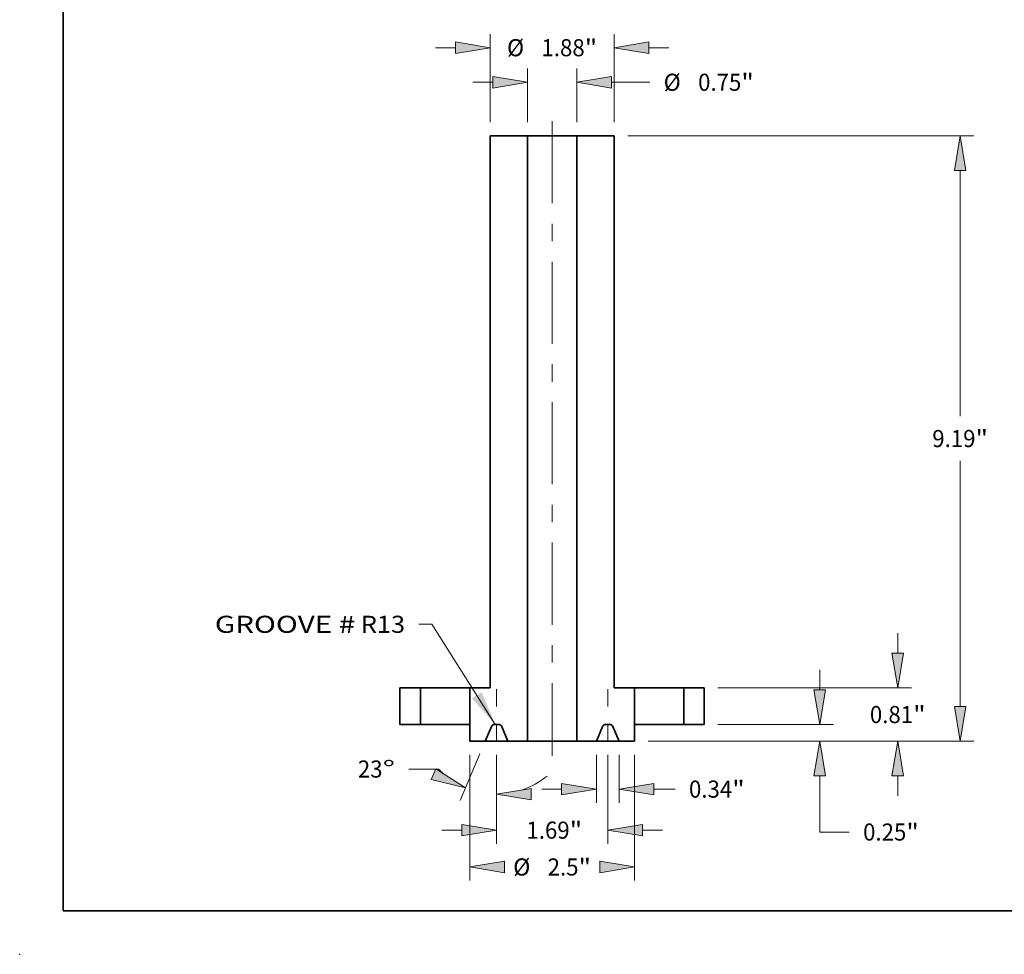
# Model space of a CAD drawing. Extents: x 0 to 10.8, y 0 to 8.2.
# Drawn here: x 0 to 5.7, y 0 to 5.4 of the extents above; entities that cross this region are included whole.
import ezdxf
from ezdxf.enums import TextEntityAlignment as Align

# ---------------------------------------------------------------- set-up
doc = ezdxf.new("R2010")
doc.units = 0
doc.header["$MEASUREMENT"] = 0
doc.linetypes.add('DASHDOT', pattern=[18.5, 12, -3, 0.5, -3])
doc.layers.get('0').update_dxf_attribs({"lineweight": 13})
doc.layers.add('1', color=7, linetype='Continuous', lineweight=13)
doc.styles.get("Standard").update_dxf_attribs({"font": 'isocp.shx'})

# ---------------------------------------------------------------- blocks, each defined once
blk = doc.blocks.new('BLOCK15')
at = {"color": 7, "lineweight": 13, "ltscale": 0.03937}
blk.add_lwpolyline([(-0.862532, 0), (-1.828821, 1.526353), (-2.025672, 1.526353)], dxfattribs=at)
blk.add_solid([(-1.218878, 0.398565), (-0.862532, 0), (-1.070352, 0.492593)], dxfattribs=at)
for s, p, p2 in [('GROOVE #', (-5.121162, 1.393773), (-2.990518, 1.393773)), (' R13', (-2.990518, 1.393773), (-2.233298, 1.393773))]:
    blk.add_text(s, height=0.259533, dxfattribs=at).set_placement(p, p2, align=Align.FIT)
blk = doc.blocks.new('BLOCK16')
at = {"color": 7, "lineweight": 13, "ltscale": 0.03937}
for p, q in [((-0.94, 9.145126), (-0.94, 10.48413)), ((0.94, 9.145126), (0.94, 10.48413))]:
    blk.add_line(p, q, dxfattribs=at)
at = {"color": 7, "lineweight": 13, "ltscale": 0.007579}
for p, q in [((-1.770505, 10.276504), (-1.467363, 10.276504)), ((1.467363, 10.276504), (1.770505, 10.276504))]:
    blk.add_line(p, q, dxfattribs=at)
at = {"color": 7, "lineweight": 13, "ltscale": 0.03937}
for points in [[(-1.467363, 10.188609), (-0.94, 10.276504), (-1.467363, 10.364397)], [(1.467363, 10.364397), (0.94, 10.276504), (1.467363, 10.188609)]]:
    blk.add_lwpolyline(points, close=True, dxfattribs=at)
for points in [[(-1.467363, 10.188609), (-0.94, 10.276504), (-1.467363, 10.188609), (-1.467363, 10.364397)], [(1.467363, 10.364397), (0.94, 10.276504), (1.467363, 10.364397), (1.467363, 10.188609)]]:
    blk.add_solid(points, dxfattribs=at)
for s, p, p2 in [('%%c', (-0.684937, 10.146738), (-0.425405, 10.146738)), ('1.88', (-0.161719, 10.146738), (0.494613, 10.146738)), ('"', (0.494613, 10.146738), (0.684937, 10.146738))]:
    blk.add_text(s, height=0.259533, dxfattribs=at).set_placement(p, p2, align=Align.FIT)
blk = doc.blocks.new('BLOCK17')
at = {"color": 7, "lineweight": 13, "ltscale": 0.03937}
for p, q in [((-1.25, -0.457626), (-1.25, -2.368129)), ((1.25, -0.457626), (1.25, -2.368129))]:
    blk.add_line(p, q, dxfattribs=at)
for points in [[(-0.722637, -2.072609), (-1.25, -2.160503), (-0.722637, -2.248396)], [(0.722637, -2.248396), (1.25, -2.160503), (0.722637, -2.072609)]]:
    blk.add_lwpolyline(points, close=True, dxfattribs=at)
for points in [[(-0.722637, -2.072609), (-1.25, -2.160503), (-0.722637, -2.072609), (-0.722637, -2.248396)], [(0.722637, -2.248396), (1.25, -2.160503), (0.722637, -2.248396), (0.722637, -2.072609)]]:
    blk.add_solid(points, dxfattribs=at)
for s, p, p2 in [('%%c', (-0.591176, -2.290269), (-0.331643, -2.290269)), ('2.5', (-0.067958, -2.290269), (0.400852, -2.290269)), ('"', (0.400852, -2.290269), (0.591176, -2.290269))]:
    blk.add_text(s, height=0.259533, dxfattribs=at).set_placement(p, p2, align=Align.FIT)
blk = doc.blocks.new('BLOCK18')
at = {"color": 7, "lineweight": 13, "ltscale": 0.007579}
for p, q in [((5.248548, 1.084863), (5.248548, 1.388005)), ((5.248548, -1.080505), (5.248548, -0.777363))]:
    blk.add_line(p, q, dxfattribs=at)
at = {"color": 7, "lineweight": 13, "ltscale": 0.03937}
for p, q in [((2.517626, 0.5575), (5.456174, 0.5575)), ((1.457626, -0.25), (5.456174, -0.25))]:
    blk.add_line(p, q, dxfattribs=at)
for points in [[(5.160654, 1.084863), (5.248548, 0.5575), (5.336441, 1.084863)], [(5.336441, -0.777363), (5.248548, -0.25), (5.160654, -0.777363)]]:
    blk.add_lwpolyline(points, close=True, dxfattribs=at)
for points in [[(5.160654, 1.084863), (5.248548, 0.5575), (5.160654, 1.084863), (5.336441, 1.084863)], [(5.336441, -0.777363), (5.248548, -0.25), (5.336441, -0.777363), (5.160654, -0.777363)]]:
    blk.add_solid(points, dxfattribs=at)
for s, p, p2 in [('0.81', (4.825219, 0.023984), (5.481552, 0.023984)), ('"', (5.481552, 0.023984), (5.671876, 0.023984))]:
    blk.add_text(s, height=0.259533, dxfattribs=at).set_placement(p, p2, align=Align.FIT)
blk = doc.blocks.new('BLOCK19')
at = {"color": 7, "lineweight": 13, "ltscale": 0.03937}
for p, q in [((1.147626, 8.9375), (6.403756, 8.9375)), ((6.196129, 4.684464), (6.196129, 8.410137)), ((6.196129, 0.277363), (6.196129, 4.003035)), ((1.457626, -0.25), (6.403756, -0.25))]:
    blk.add_line(p, q, dxfattribs=at)
for points in [[(6.284023, 8.410137), (6.196129, 8.9375), (6.108236, 8.410137)], [(6.108236, 0.277363), (6.196129, -0.25), (6.284023, 0.277363)]]:
    blk.add_lwpolyline(points, close=True, dxfattribs=at)
for points in [[(6.284023, 8.410137), (6.196129, 8.9375), (6.284023, 8.410137), (6.108236, 8.410137)], [(6.108236, 0.277363), (6.196129, -0.25), (6.108236, 0.277363), (6.284023, 0.277363)]]:
    blk.add_solid(points, dxfattribs=at)
for s, p, p2 in [('"', (6.429134, 4.213984), (6.619458, 4.213984)), ('9.19', (5.772801, 4.213984), (6.429133, 4.213984))]:
    blk.add_text(s, height=0.259533, dxfattribs=at).set_placement(p, p2, align=Align.FIT)
blk = doc.blocks.new('BLOCK20')
at = {"color": 7, "lineweight": 13, "ltscale": 0.007579}
blk.add_line((4.063138, 0.527363), (4.063138, 0.830505), dxfattribs=at)
at = {"color": 7, "lineweight": 13, "ltscale": 0.03937}
for p, q in [((2.517626, 0), (4.270764, 0)), ((1.457626, -0.25), (4.270764, -0.25)), ((4.063138, -1.629861), (4.063138, -0.777363))]:
    blk.add_line(p, q, dxfattribs=at)
at = {"color": 7, "lineweight": 13, "ltscale": 0.011207}
blk.add_line((4.063138, -1.629861), (4.511403, -1.629861), dxfattribs=at)
at = {"color": 7, "lineweight": 13, "ltscale": 0.03937}
for points in [[(3.975244, 0.527363), (4.063138, 0), (4.151032, 0.527363)], [(4.151032, -0.777363), (4.063138, -0.25), (3.975244, -0.777363)]]:
    blk.add_lwpolyline(points, close=True, dxfattribs=at)
for points in [[(3.975244, 0.527363), (4.063138, 0), (3.975244, 0.527363), (4.151032, 0.527363)], [(4.151032, -0.777363), (4.063138, -0.25), (4.151032, -0.777363), (3.975244, -0.777363)]]:
    blk.add_solid(points, dxfattribs=at)
for s, p, p2 in [('"', (5.378684, -1.759627), (5.569008, -1.759627)), ('0.25', (4.722351, -1.759627), (5.378683, -1.759627))]:
    blk.add_text(s, height=0.259533, dxfattribs=at).set_placement(p, p2, align=Align.FIT)
blk = doc.blocks.new('BLOCK21')
at = {"color": 7, "lineweight": 13, "ltscale": 0.03937}
for p, q in [((-0.844, -0.457626), (-0.844, -1.80903)), ((0.844, -0.457626), (0.844, -1.80903))]:
    blk.add_line(p, q, dxfattribs=at)
at = {"color": 7, "lineweight": 13, "ltscale": 0.007579}
for p, q in [((-1.674505, -1.601403), (-1.371363, -1.601403)), ((1.371363, -1.601403), (1.674505, -1.601403))]:
    blk.add_line(p, q, dxfattribs=at)
at = {"color": 7, "lineweight": 13, "ltscale": 0.03937}
for points in [[(-1.371363, -1.689297), (-0.844, -1.601403), (-1.371363, -1.51351)], [(1.371363, -1.51351), (0.844, -1.601403), (1.371363, -1.689297)]]:
    blk.add_lwpolyline(points, close=True, dxfattribs=at)
for points in [[(-1.371363, -1.689297), (-0.844, -1.601403), (-1.371363, -1.689297), (-1.371363, -1.51351)], [(1.371363, -1.51351), (0.844, -1.601403), (1.371363, -1.51351), (1.371363, -1.689297)]]:
    blk.add_solid(points, dxfattribs=at)
for s, p, p2 in [('1.69', (-0.389814, -1.73117), (0.266519, -1.73117)), ('"', (0.266519, -1.73117), (0.456843, -1.73117))]:
    blk.add_text(s, height=0.259533, dxfattribs=at).set_placement(p, p2, align=Align.FIT)
blk = doc.blocks.new('BLOCK22')
at = {"color": 7, "lineweight": 13, "ltscale": 0.019236}
blk.add_line((-1.097126, -0.441121), (-1.397763, -1.149378), dxfattribs=at)
at = {"color": 7, "lineweight": 13, "ltscale": 0.03937}
blk.add_line((-0.844, -0.457626), (-0.844, -1.262043), dxfattribs=at)
at = {"color": 7, "lineweight": 13, "ltscale": 0.010123}
blk.add_line((-1.76862, -0.673379), (-2.173533, -0.673379), dxfattribs=at)
at = {"color": 7, "lineweight": 13, "ltscale": 0.00098}
blk.add_line((-1.725268, -0.673379), (-1.764456, -0.673379), dxfattribs=at)
at = {"color": 7, "lineweight": 13, "ltscale": 0.03937}
for points in [[(-1.83642, -0.833107), (-1.316637, -0.958257), (-1.767735, -0.671294)], [(-0.316637, -0.966523), (-0.844, -1.054416), (-0.316637, -1.14231)]]:
    blk.add_lwpolyline(points, close=True, dxfattribs=at)
for start, end in [(223.235215, 228.075415), (288.924594, 309.33823)]:
    blk.add_arc((-0.844, 0.155207), 1.209623, start, end, dxfattribs=at)
for points in [[(-1.83642, -0.833107), (-1.316637, -0.958257), (-1.83642, -0.833107), (-1.767735, -0.671294)], [(-0.316637, -0.966523), (-0.844, -1.054416), (-0.316637, -0.966523), (-0.316637, -1.14231)]]:
    blk.add_solid(points, dxfattribs=at)
for s, p, p2 in [('23', (-2.949853, -0.803146), (-2.574805, -0.803146)), ('%%d', (-2.574805, -0.803146), (-2.384481, -0.803146))]:
    blk.add_text(s, height=0.259533, dxfattribs=at).set_placement(p, p2, align=Align.FIT)
blk = doc.blocks.new('BLOCK23')
at = {"color": 7, "lineweight": 13, "ltscale": 0.018214}
for p, q in [((0.672, -0.457626), (0.672, -1.186187)), ((1.016, -0.457626), (1.016, -1.186187))]:
    blk.add_line(p, q, dxfattribs=at)
at = {"color": 7, "lineweight": 13, "ltscale": 0.007579}
blk.add_line((-0.158505, -0.978561), (0.144637, -0.978561), dxfattribs=at)
at = {"color": 7, "lineweight": 13, "ltscale": 0.008097}
blk.add_line((1.543363, -0.978561), (1.867255, -0.978561), dxfattribs=at)
at = {"color": 7, "lineweight": 13, "ltscale": 0.03937}
for points in [[(0.144637, -1.066454), (0.672, -0.978561), (0.144637, -0.890667)], [(1.543363, -0.890667), (1.016, -0.978561), (1.543363, -1.066454)]]:
    blk.add_lwpolyline(points, close=True, dxfattribs=at)
for points in [[(0.144637, -1.066454), (0.672, -0.978561), (0.144637, -1.066454), (0.144637, -0.890667)], [(1.543363, -0.890667), (1.016, -0.978561), (1.543363, -0.890667), (1.543363, -1.066454)]]:
    blk.add_solid(points, dxfattribs=at)
for s, p, p2 in [('0.34', (2.078203, -1.108327), (2.734535, -1.108327)), ('"', (2.734536, -1.108327), (2.92486, -1.108327))]:
    blk.add_text(s, height=0.259533, dxfattribs=at).set_placement(p, p2, align=Align.FIT)
blk = doc.blocks.new('BLOCK24')
at = {"color": 7, "lineweight": 13, "ltscale": 0.03937}
for p, q in [((-0.375, 9.145126), (-0.375, 9.95957)), ((0.375, 9.145126), (0.375, 9.95957))]:
    blk.add_line(p, q, dxfattribs=at)
at = {"color": 7, "lineweight": 13, "ltscale": 0.007579}
blk.add_line((-1.205505, 9.751944), (-0.902363, 9.751944), dxfattribs=at)
at = {"color": 7, "lineweight": 13, "ltscale": 0.014503}
blk.add_line((0.902363, 9.751944), (1.482478, 9.751944), dxfattribs=at)
at = {"color": 7, "lineweight": 13, "ltscale": 0.03937}
for points in [[(-0.902363, 9.66405), (-0.375, 9.751944), (-0.902363, 9.839837)], [(0.902363, 9.839837), (0.375, 9.751944), (0.902363, 9.66405)]]:
    blk.add_lwpolyline(points, close=True, dxfattribs=at)
for points in [[(-0.902363, 9.66405), (-0.375, 9.751944), (-0.902363, 9.66405), (-0.902363, 9.839837)], [(0.902363, 9.839837), (0.375, 9.751944), (0.902363, 9.839837), (0.902363, 9.66405)]]:
    blk.add_solid(points, dxfattribs=at)
for s, p, p2 in [('%%c', (1.693426, 9.622177), (1.952959, 9.622177)), ('0.75', (2.216644, 9.622177), (2.872977, 9.622177)), ('"', (2.872977, 9.622177), (3.063301, 9.622177))]:
    blk.add_text(s, height=0.259533, dxfattribs=at).set_placement(p, p2, align=Align.FIT)
blk = doc.blocks.new('BLOCK25')
at = {"color": 7, "lineweight": 5, "ltscale": 0.013937}
for p, q in [((-2.31, 0), (-2.31, 0.5575)), ((-2, 0.5575), (-2, 0))]:
    blk.add_line(p, q, dxfattribs=at)
at = {"color": 7, "lineweight": 5, "ltscale": 0.00775}
for p, q in [((-2.31, 0.5575), (-2, 0.5575)), ((-2, 0), (-2.31, 0))]:
    blk.add_line(p, q, dxfattribs=at)
blk = doc.blocks.new('BLOCK26')
at = {"color": 7, "lineweight": 5, "ltscale": 0.00775}
for p, q in [((2, 0.5575), (2.31, 0.5575)), ((2.31, 0), (2, 0))]:
    blk.add_line(p, q, dxfattribs=at)
at = {"color": 7, "lineweight": 5, "ltscale": 0.013937}
for p, q in [((2, 0), (2, 0.5575)), ((2.31, 0.5575), (2.31, 0))]:
    blk.add_line(p, q, dxfattribs=at)
blk = doc.blocks.new('BLOCK27')
at = {"color": 7, "lineweight": 5, "ltscale": 0.03937}
for p, q in [((-0.94, 0.5575), (-0.94, 8.9375)), ((-0.375, 8.9375), (-0.375, -0.25))]:
    blk.add_line(p, q, dxfattribs=at)
at = {"color": 7, "lineweight": 5, "ltscale": 0.014125}
blk.add_line((-0.94, 8.9375), (-0.375, 8.9375), dxfattribs=at)
at = {"color": 7, "lineweight": 5, "ltscale": 0.00775}
blk.add_line((-1.25, 0.5575), (-0.94, 0.5575), dxfattribs=at)
at = {"color": 7, "lineweight": 5, "ltscale": 0.013937}
blk.add_line((-1.25, 0), (-1.25, 0.5575), dxfattribs=at)
at = {"color": 7, "lineweight": 5, "ltscale": 0.00625}
blk.add_line((-1.25, -0.25), (-1.25, 0), dxfattribs=at)
at = {"color": 7, "lineweight": 5, "ltscale": 4.8e-05}
for p, q in [((-0.889363, 0), (-0.89127, -0.000059)), ((-0.79673, -0.000059), (-0.798637, 0)), ((-0.917099, -0.017155), (-0.917898, -0.018887)), ((-0.916195, -0.015475), (-0.917099, -0.017155)), ((-0.91519, -0.013854), (-0.916195, -0.015475)), ((-0.914086, -0.012298), (-0.91519, -0.013854)), ((-0.912889, -0.010813), (-0.914086, -0.012298)), ((-0.911603, -0.009404), (-0.912889, -0.010813)), ((-0.910233, -0.008077), (-0.911603, -0.009404)), ((-0.908783, -0.006837), (-0.910233, -0.008077)), ((-0.90726, -0.005688), (-0.908783, -0.006837)), ((-0.905669, -0.004635), (-0.90726, -0.005688)), ((-0.904017, -0.003682), (-0.905669, -0.004635)), ((-0.902309, -0.002833), (-0.904017, -0.003682)), ((-0.900552, -0.00209), (-0.902309, -0.002833)), ((-0.898753, -0.001456), (-0.900552, -0.00209)), ((-0.896918, -0.000935), (-0.898753, -0.001456)), ((-0.895054, -0.000527), (-0.896918, -0.000935)), ((-0.893169, -0.000235), (-0.895054, -0.000527)), ((-0.89127, -0.000059), (-0.893169, -0.000235)), ((-0.794831, -0.000235), (-0.79673, -0.000059)), ((-0.792946, -0.000527), (-0.794831, -0.000235)), ((-0.791082, -0.000935), (-0.792946, -0.000527)), ((-0.789247, -0.001456), (-0.791082, -0.000935)), ((-0.787448, -0.00209), (-0.789247, -0.001456)), ((-0.785691, -0.002833), (-0.787448, -0.00209)), ((-0.783983, -0.003682), (-0.785691, -0.002833)), ((-0.782331, -0.004635), (-0.783983, -0.003682)), ((-0.78074, -0.005688), (-0.782331, -0.004635)), ((-0.779217, -0.006837), (-0.78074, -0.005688)), ((-0.777768, -0.008077), (-0.779217, -0.006837)), ((-0.776397, -0.009404), (-0.777768, -0.008077)), ((-0.775111, -0.010813), (-0.776397, -0.009404)), ((-0.773914, -0.012298), (-0.775111, -0.010813)), ((-0.77281, -0.013854), (-0.773914, -0.012298)), ((-0.771805, -0.015475), (-0.77281, -0.013854)), ((-0.770901, -0.017155), (-0.771805, -0.015475)), ((-0.770101, -0.018887), (-0.770901, -0.017155))]:
    blk.add_line(p, q, dxfattribs=at)
at = {"color": 7, "lineweight": 5, "ltscale": 0.002268}
blk.add_line((-0.798637, 0), (-0.889363, 0), dxfattribs=at)
at = {"color": 7, "lineweight": 5, "ltscale": 0.006277}
for p, q in [((-0.917898, -0.018887), (-1.016, -0.25)), ((-0.672, -0.25), (-0.770101, -0.018887))]:
    blk.add_line(p, q, dxfattribs=at)
at = {"color": 7, "lineweight": 5, "ltscale": 0.00585}
blk.add_line((-1.016, -0.25), (-1.25, -0.25), dxfattribs=at)
at = {"color": 7, "lineweight": 5, "ltscale": 0.007425}
blk.add_line((-0.375, -0.25), (-0.672, -0.25), dxfattribs=at)
blk = doc.blocks.new('BLOCK28')
at = {"color": 7, "lineweight": 5, "ltscale": 0.03937}
for p, q in [((0.375, -0.25), (0.375, 8.9375)), ((0.94, 8.9375), (0.94, 0.5575))]:
    blk.add_line(p, q, dxfattribs=at)
at = {"color": 7, "lineweight": 5, "ltscale": 0.014125}
blk.add_line((0.375, 8.9375), (0.94, 8.9375), dxfattribs=at)
at = {"color": 7, "lineweight": 5, "ltscale": 0.00775}
blk.add_line((0.94, 0.5575), (1.25, 0.5575), dxfattribs=at)
at = {"color": 7, "lineweight": 5, "ltscale": 0.013937}
blk.add_line((1.25, 0.5575), (1.25, 0), dxfattribs=at)
at = {"color": 7, "lineweight": 5, "ltscale": 4.8e-05}
for p, q in [((0.798637, 0), (0.79673, -0.000059)), ((0.89127, -0.000059), (0.889363, 0)), ((0.770901, -0.017155), (0.770101, -0.018887)), ((0.771805, -0.015475), (0.770901, -0.017155)), ((0.77281, -0.013854), (0.771805, -0.015475)), ((0.773914, -0.012298), (0.77281, -0.013854)), ((0.775111, -0.010813), (0.773914, -0.012298)), ((0.776397, -0.009404), (0.775111, -0.010813)), ((0.777768, -0.008077), (0.776397, -0.009404)), ((0.779217, -0.006837), (0.777768, -0.008077)), ((0.78074, -0.005688), (0.779217, -0.006837)), ((0.782331, -0.004635), (0.78074, -0.005688)), ((0.783983, -0.003682), (0.782331, -0.004635)), ((0.785691, -0.002833), (0.783983, -0.003682)), ((0.787448, -0.00209), (0.785691, -0.002833)), ((0.789247, -0.001456), (0.787448, -0.00209)), ((0.791082, -0.000935), (0.789247, -0.001456)), ((0.792946, -0.000527), (0.791082, -0.000935)), ((0.794831, -0.000235), (0.792946, -0.000527)), ((0.79673, -0.000059), (0.794831, -0.000235)), ((0.893169, -0.000235), (0.89127, -0.000059)), ((0.895054, -0.000527), (0.893169, -0.000235)), ((0.896918, -0.000935), (0.895054, -0.000527)), ((0.898753, -0.001456), (0.896918, -0.000935)), ((0.900552, -0.00209), (0.898753, -0.001456)), ((0.902309, -0.002833), (0.900552, -0.00209)), ((0.904017, -0.003682), (0.902309, -0.002833)), ((0.905669, -0.004635), (0.904017, -0.003682)), ((0.90726, -0.005688), (0.905669, -0.004635)), ((0.908783, -0.006837), (0.90726, -0.005688)), ((0.910233, -0.008077), (0.908783, -0.006837)), ((0.911603, -0.009404), (0.910233, -0.008077)), ((0.912889, -0.010813), (0.911603, -0.009404)), ((0.914086, -0.012298), (0.912889, -0.010813)), ((0.91519, -0.013854), (0.914086, -0.012298)), ((0.916195, -0.015475), (0.91519, -0.013854)), ((0.917099, -0.017155), (0.916195, -0.015475)), ((0.917898, -0.018887), (0.917099, -0.017155))]:
    blk.add_line(p, q, dxfattribs=at)
at = {"color": 7, "lineweight": 5, "ltscale": 0.002268}
blk.add_line((0.889363, 0), (0.798637, 0), dxfattribs=at)
at = {"color": 7, "lineweight": 5, "ltscale": 0.00625}
blk.add_line((1.25, 0), (1.25, -0.25), dxfattribs=at)
at = {"color": 7, "lineweight": 5, "ltscale": 0.006277}
for p, q in [((0.770101, -0.018887), (0.672, -0.25)), ((1.016, -0.25), (0.917898, -0.018887))]:
    blk.add_line(p, q, dxfattribs=at)
at = {"color": 7, "lineweight": 5, "ltscale": 0.007425}
blk.add_line((0.672, -0.25), (0.375, -0.25), dxfattribs=at)
at = {"color": 7, "lineweight": 5, "ltscale": 0.00585}
blk.add_line((1.25, -0.25), (1.016, -0.25), dxfattribs=at)

msp = doc.modelspace()

# ---------------------------------------------------------------- linework, layer by layer
at = {"color": 7, "linetype": 'DASHDOT', "lineweight": 13, "ltscale": 0.03937}
msp.add_line((3.066104, 4.795818), (3.066104, 1.142864), dxfattribs=at)
at = {"color": 7, "lineweight": 35, "ltscale": 0.03937}
for p, q in [((2.709619, 4.711478), (2.709619, 1.533447)), ((2.923889, 4.711478), (2.923889, 1.227211)), ((3.208319, 4.711478), (3.208319, 1.227211)), ((3.42259, 4.711478), (3.42259, 1.533447))]:
    msp.add_line(p, q, dxfattribs=at)
at = {"color": 7, "lineweight": 35, "ltscale": 0.005357}
for p, q in [((2.709619, 4.711478), (2.923889, 4.711478)), ((3.208319, 4.711478), (3.42259, 4.711478))]:
    msp.add_line(p, q, dxfattribs=at)
at = {"color": 7, "lineweight": 35, "ltscale": 0.000435}
for p, q in [((2.923889, 4.711478), (2.941299, 4.711478)), ((2.574645, 1.533447), (2.592054, 1.533447)), ((3.807175, 1.533447), (3.824584, 1.533447)), ((2.574645, 1.322021), (2.592054, 1.322021)), ((3.807175, 1.322021), (3.824584, 1.322021)), ((2.923889, 1.227211), (2.941299, 1.227211))]:
    msp.add_line(p, q, dxfattribs=at)
at = {"color": 7, "lineweight": 35, "ltscale": 0.006676}
for p, q in [((2.941299, 4.711478), (3.208319, 4.711478)), ((2.307624, 1.533447), (2.574645, 1.533447)), ((3.540154, 1.533447), (3.807175, 1.533447)), ((2.307624, 1.322021), (2.574645, 1.322021)), ((3.540154, 1.322021), (3.807175, 1.322021)), ((2.941299, 1.227211), (3.208319, 1.227211))]:
    msp.add_line(p, q, dxfattribs=at)
at = {"color": 7, "lineweight": 35, "ltscale": 0.005286}
for p, q in [((2.19006, 1.533447), (2.19006, 1.322021)), ((2.307624, 1.322021), (2.307624, 1.533447)), ((2.592054, 1.322021), (2.592054, 1.533447)), ((3.540154, 1.322021), (3.540154, 1.533447)), ((3.824584, 1.322021), (3.824584, 1.533447)), ((3.942149, 1.533447), (3.942149, 1.322021))]:
    msp.add_line(p, q, dxfattribs=at)
at = {"color": 7, "lineweight": 35, "ltscale": 0.002939}
for p, q in [((2.19006, 1.533447), (2.307624, 1.533447)), ((2.592054, 1.533447), (2.709619, 1.533447)), ((3.42259, 1.533447), (3.540154, 1.533447)), ((3.824584, 1.533447), (3.942149, 1.533447)), ((2.19006, 1.322021), (2.307624, 1.322021)), ((3.824584, 1.322021), (3.942149, 1.322021))]:
    msp.add_line(p, q, dxfattribs=at)
at = {"color": 7, "linetype": 'DASHDOT', "lineweight": 13, "ltscale": 0.007656}
for p, q in [((2.746026, 1.227211), (2.746026, 1.533447)), ((3.386183, 1.227211), (3.386183, 1.533447))]:
    msp.add_line(p, q, dxfattribs=at)
at = {"color": 7, "lineweight": 35, "ltscale": 0.00237}
for p, q in [((2.592054, 1.322021), (2.592054, 1.227211)), ((3.540154, 1.322021), (3.540154, 1.227211))]:
    msp.add_line(p, q, dxfattribs=at)
at = {"color": 7, "lineweight": 35, "ltscale": 0.00238}
for p, q in [((2.718, 1.314858), (2.680796, 1.227211)), ((2.811255, 1.227211), (2.774051, 1.314858)), ((3.320953, 1.227211), (3.358157, 1.314858)), ((3.414208, 1.314858), (3.451412, 1.227211))]:
    msp.add_line(p, q, dxfattribs=at)
at = {"color": 7, "lineweight": 35, "ltscale": 0.00086}
for p, q in [((2.728822, 1.322021), (2.763229, 1.322021)), ((3.368979, 1.322021), (3.403386, 1.322021))]:
    msp.add_line(p, q, dxfattribs=at)
at = {"color": 7, "lineweight": 35, "ltscale": 0.002219}
for p, q in [((2.592054, 1.227211), (2.680796, 1.227211)), ((3.451412, 1.227211), (3.540154, 1.227211))]:
    msp.add_line(p, q, dxfattribs=at)
at = {"color": 7, "lineweight": 35, "ltscale": 0.001179}
msp.add_line((2.680796, 1.227211), (2.727965, 1.227211), dxfattribs=at)
at = {"color": 7, "lineweight": 35, "ltscale": 0.002082}
msp.add_line((2.727965, 1.227211), (2.811255, 1.227211), dxfattribs=at)
at = {"color": 7, "lineweight": 35, "ltscale": 0.002816}
for p, q in [((2.811255, 1.227211), (2.923889, 1.227211)), ((3.208319, 1.227211), (3.320953, 1.227211))]:
    msp.add_line(p, q, dxfattribs=at)
at = {"color": 7, "lineweight": 35, "ltscale": 0.003261}
msp.add_line((3.320953, 1.227211), (3.451412, 1.227211), dxfattribs=at)
at = {"color": 7, "lineweight": 35, "ltscale": 0.03937}
for points in [[(2.728822, 1.322021, 0.300965), (2.718, 1.314858)], [(2.774051, 1.314858, 0.300965), (2.763229, 1.322021)], [(3.368979, 1.322021, 0.300965), (3.358157, 1.314858)], [(3.414208, 1.314858, 0.300965), (3.403386, 1.322021)]]:
    msp.add_lwpolyline(points, format="xyb", dxfattribs=at)
at = {"color": 7, "lineweight": 5, "ltscale": 0.03937}
msp.add_point((0, 0), dxfattribs=at)
at = {"layer": '1', "color": 7, "lineweight": 35, "ltscale": 0.03937}
for q in [(0.25, 8.25), (10.75, 0.25)]:
    msp.add_line((0.25, 0.25), q, dxfattribs=at)

# ---------------------------------------------------------------- block references
at = {"lineweight": 0, "xscale": 0.37924, "yscale": 0.37924, "zscale": 0.37924}
for name in ['BLOCK16', 'BLOCK24', 'BLOCK27', 'BLOCK28', 'BLOCK19', 'BLOCK15', 'BLOCK18', 'BLOCK20', 'BLOCK25', 'BLOCK26', 'BLOCK22', 'BLOCK21', 'BLOCK17', 'BLOCK23']:
    msp.add_blockref(name, (3.066104, 1.322021), dxfattribs=at)

doc.saveas('drawing.dxf')
